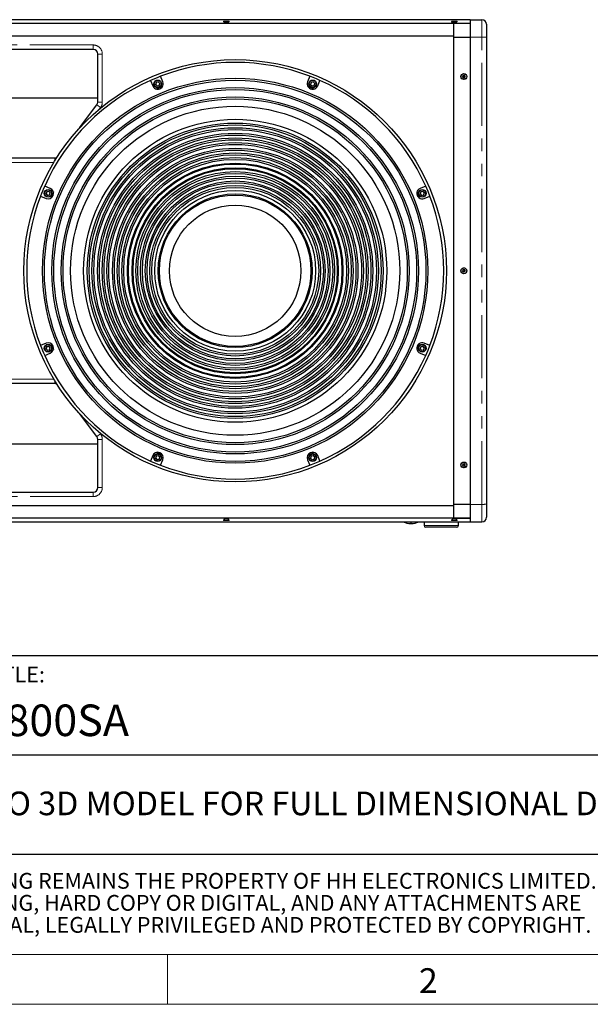
# Paper-space layout 'Sheet1(2)' of a CAD drawing. Units: millimetres. Extents: x 55 to 4565, y 55 to 3212.
# Drawn here: x 3302 to 3933, y 55 to 1145 of the extents above; entities that cross this region are included whole.
import ezdxf

# ---------------------------------------------------------------- set-up
doc = ezdxf.new("R2010")
doc.units = ezdxf.units.MM
doc.header["$LTSCALE"] = 11
doc.linetypes.add('SLD-Phantom', pattern=[12.7, 6.35, -1.27, 1.27, -1.27, 1.27, -1.27])
doc.linetypes.add('SLD-Solid', pattern=[0])
doc.layers.add('CAM', color=1, linetype='SLD-Solid', lineweight=25)
doc.layers.add('TEMPLATE', color=8, linetype='SLD-Solid')
doc.styles.add('SLDTEXTSTYLE0', font='SWIS721 CN BT ROMAN.TTF')

psp = doc.layouts.new('Sheet1(2)')

# ---------------------------------------------------------------- linework, layer by layer
at = {"color": 8, "linetype": 'SLD-Phantom', "lineweight": 18}
for p, q in [((3813.053, 1125.821), (3813.053, 1145.201)), ((3529.392, 1143.601), (3527.053, 1143.601)), ((3527.053, 1143.313), (3529.392, 1143.313)), ((3533.524, 1143.242), (3527.082, 1143.242)), ((3532.199, 1141.918), (3528.407, 1141.918)), ((3532.053, 1141.564), (3528.553, 1141.564)), ((3533.553, 1143.601), (3529.392, 1143.601)), ((3529.392, 1143.313), (3533.553, 1143.313)), ((3781.642, 1143.601), (3779.303, 1143.601)), ((3779.303, 1143.313), (3781.642, 1143.313)), ((3785.774, 1143.242), (3779.332, 1143.242)), ((3784.449, 1141.918), (3780.657, 1141.918)), ((3784.303, 1141.564), (3780.803, 1141.564)), ((3785.803, 1143.601), (3781.642, 1143.601)), ((3781.642, 1143.313), (3785.803, 1143.313)), ((3800.053, 1125.821), (3813.053, 1125.821)), ((3813.053, 608.581), (3813.053, 1125.821)), ((3173.053, 1117.201), (3383.053, 1117.201)), ((3383.053, 1112.201), (3383.053, 1117.201)), ((3388.053, 1107.201), (3393.053, 1107.201)), ((3393.053, 1107.201), (3393.053, 1053.868)), ((3791.531, 1081.916), (3792.052, 1083.373)), ((3792.532, 1080.737), (3791.531, 1081.916)), ((3792.126, 1083.283), (3791.644, 1081.934)), ((3791.644, 1081.934), (3792.571, 1080.843)), ((3792.052, 1083.373), (3793.574, 1083.65)), ((3793.535, 1083.539), (3792.126, 1083.283)), ((3794.054, 1081.014), (3792.532, 1080.737)), ((3792.571, 1080.843), (3793.98, 1081.099)), ((3794.462, 1082.448), (3793.535, 1083.539)), ((3793.574, 1083.65), (3794.575, 1082.471)), ((3793.98, 1081.099), (3794.462, 1082.448)), ((3794.575, 1082.471), (3794.054, 1081.014)), ((3451.974, 1073.586), (3452.664, 1075.911)), ((3453.641, 1071.826), (3451.974, 1073.586)), ((3452.664, 1075.911), (3455.023, 1076.475)), ((3455.999, 1072.39), (3453.641, 1071.826)), ((3455.023, 1076.475), (3456.69, 1074.714)), ((3456.69, 1074.714), (3455.999, 1072.39)), ((3623.416, 1073.586), (3624.106, 1075.911)), ((3625.083, 1071.826), (3623.416, 1073.586)), ((3624.106, 1075.911), (3626.465, 1076.475)), ((3627.442, 1072.39), (3625.083, 1071.826)), ((3626.465, 1076.475), (3628.132, 1074.714)), ((3628.132, 1074.714), (3627.442, 1072.39)), ((3391.053, 1047.868), (3387.053, 1050.868)), ((3388.053, 1053.868), (3393.053, 1053.868)), ((3391.053, 1047.868), (3389.945, 1046.391)), ((3340.553, 989.025), (3340.553, 992.201)), ((3339.451, 987.201), (3287.053, 987.201)), ((3330.746, 952.358), (3331.436, 954.683)), ((3332.413, 950.598), (3330.746, 952.358)), ((3331.436, 954.683), (3333.795, 955.247)), ((3334.772, 951.162), (3332.413, 950.598)), ((3333.795, 955.247), (3335.462, 953.486)), ((3335.462, 953.486), (3334.772, 951.162)), ((3744.644, 952.358), (3745.334, 954.683)), ((3746.311, 950.598), (3744.644, 952.358)), ((3745.334, 954.683), (3747.693, 955.247)), ((3748.67, 951.162), (3746.311, 950.598)), ((3747.693, 955.247), (3749.36, 953.486)), ((3749.36, 953.486), (3748.67, 951.162)), ((3791.531, 866.924), (3792.052, 868.381)), ((3792.532, 865.744), (3791.531, 866.924)), ((3792.126, 868.293), (3791.644, 866.944)), ((3791.644, 866.944), (3792.571, 865.852)), ((3792.052, 868.381), (3793.574, 868.658)), ((3793.535, 868.55), (3792.126, 868.293)), ((3794.054, 866.022), (3792.532, 865.744)), ((3792.571, 865.852), (3793.98, 866.109)), ((3794.462, 867.458), (3793.535, 868.55)), ((3793.574, 868.658), (3794.575, 867.479)), ((3793.98, 866.109), (3794.462, 867.458)), ((3794.575, 867.479), (3794.054, 866.022)), ((3330.746, 780.916), (3331.436, 783.241)), ((3332.413, 779.156), (3330.746, 780.916)), ((3331.436, 783.241), (3333.795, 783.805)), ((3334.772, 779.72), (3332.413, 779.156)), ((3333.795, 783.805), (3335.462, 782.044)), ((3335.462, 782.044), (3334.772, 779.72)), ((3744.644, 780.916), (3745.334, 783.241)), ((3746.311, 779.156), (3744.644, 780.916)), ((3745.334, 783.241), (3747.693, 783.805)), ((3748.67, 779.72), (3746.311, 779.156)), ((3747.693, 783.805), (3749.36, 782.044)), ((3749.36, 782.044), (3748.67, 779.72)), ((3287.053, 747.201), (3339.451, 747.201)), ((3340.553, 745.377), (3340.553, 742.201)), ((3389.945, 688.012), (3391.053, 686.535)), ((3387.053, 683.535), (3391.053, 686.535)), ((3388.053, 680.535), (3393.053, 680.535)), ((3393.053, 680.535), (3393.053, 627.201)), ((3451.974, 659.688), (3452.664, 662.013)), ((3453.641, 657.928), (3451.974, 659.688)), ((3452.664, 662.013), (3455.023, 662.577)), ((3455.999, 658.492), (3453.641, 657.928)), ((3455.023, 662.577), (3456.69, 660.816)), ((3456.69, 660.816), (3455.999, 658.492)), ((3623.416, 659.688), (3624.106, 662.013)), ((3625.083, 657.928), (3623.416, 659.688)), ((3624.106, 662.013), (3626.465, 662.577)), ((3627.442, 658.492), (3625.083, 657.928)), ((3626.465, 662.577), (3628.132, 660.816)), ((3628.132, 660.816), (3627.442, 658.492)), ((3791.531, 651.932), (3792.052, 653.388)), ((3792.532, 650.753), (3791.531, 651.932)), ((3792.126, 653.303), (3791.644, 651.955)), ((3791.644, 651.955), (3792.571, 650.863)), ((3792.052, 653.388), (3793.574, 653.666)), ((3793.535, 653.56), (3792.126, 653.303)), ((3794.054, 651.03), (3792.532, 650.753)), ((3792.571, 650.863), (3793.98, 651.12)), ((3794.462, 652.468), (3793.535, 653.56)), ((3793.574, 653.666), (3794.575, 652.487)), ((3793.98, 651.12), (3794.462, 652.468)), ((3794.575, 652.487), (3794.054, 651.03)), ((3383.053, 622.201), (3383.053, 617.201)), ((3388.053, 627.201), (3393.053, 627.201)), ((3383.053, 617.201), (3173.053, 617.201)), ((3800.053, 608.581), (3813.053, 608.581)), ((3813.053, 589.201), (3813.053, 608.581)), ((3533.553, 591.09), (3527.053, 591.09)), ((3527.053, 590.801), (3533.553, 590.801)), ((3527.082, 591.161), (3529.4, 591.161)), ((3528.407, 592.485), (3529.772, 592.485)), ((3528.553, 592.838), (3529.813, 592.838)), ((3529.4, 591.161), (3533.524, 591.161)), ((3529.772, 592.485), (3532.199, 592.485)), ((3529.813, 592.838), (3532.053, 592.838)), ((3734.452, 587.202), (3734.452, 589.201)), ((3734.653, 589.201), (3734.653, 587.202)), ((3785.803, 591.09), (3779.303, 591.09)), ((3779.303, 590.801), (3785.803, 590.801)), ((3779.332, 591.161), (3781.65, 591.161)), ((3780.657, 592.485), (3782.022, 592.485)), ((3780.803, 592.838), (3782.063, 592.838)), ((3781.65, 591.161), (3785.774, 591.161)), ((3782.022, 592.485), (3784.449, 592.485)), ((3782.063, 592.838), (3784.303, 592.838)), ((3749.053, 585.201), (3761.364, 585.201)), ((3761.364, 585.201), (3787.053, 585.201))]:
    psp.add_line(p, q, dxfattribs=at)
for centre, radius in [((3454.332, 1074.15), 3.75), ((3625.774, 1074.15), 3.75), ((3333.104, 952.922), 3.75), ((3747.002, 952.922), 3.75), ((3793.053, 867.201), 3.15), ((3333.104, 781.48), 3.75), ((3747.002, 781.48), 3.75), ((3454.332, 660.252), 3.75), ((3625.774, 660.252), 3.75)]:
    psp.add_circle(centre, radius, dxfattribs=at)
for centre, radius, start, end in [((3814.302, 1085.383), 40.458, 84.679948, 91.768816), ((3383.053, 1107.201), 10, 0, 90), ((3383.053, 1053.868), 10, 323.130102, 0), ((3383.053, 680.535), 10, 0, 36.869898), ((3383.053, 627.201), 10, 270, 0), ((3814.302, 649.02), 40.458, 268.231184, 275.320052)]:
    psp.add_arc(centre, radius, start, end, dxfattribs=at)
at = {"layer": 'CAM', "color": 1, "linetype": 'SLD-Solid', "lineweight": 25}
for p, q in [((3800.053, 1145.201), (2756.053, 1145.201)), ((3800.053, 1145.201), (3813.053, 1145.201)), ((3800.053, 1145.201), (3800.053, 1125.821)), ((2756.053, 1141.201), (3800.053, 1141.201)), ((3527.053, 1143.601), (3527.053, 1143.313)), ((3527.082, 1143.242), (3528.407, 1141.918)), ((3527.153, 1143.701), (3529.42, 1143.701)), ((3528.553, 1141.564), (3528.553, 1141.201)), ((3529.42, 1143.701), (3533.453, 1143.701)), ((3532.053, 1141.201), (3532.053, 1141.564)), ((3532.199, 1141.918), (3533.524, 1143.242)), ((3533.553, 1143.313), (3533.553, 1143.601)), ((3779.303, 1143.601), (3779.303, 1143.313)), ((3779.332, 1143.242), (3780.657, 1141.918)), ((3779.403, 1143.701), (3781.67, 1143.701)), ((3780.803, 1141.564), (3780.803, 1141.201)), ((3781.67, 1143.701), (3785.703, 1143.701)), ((3782.053, 1141.201), (3800.053, 1141.201)), ((3782.053, 1125.697), (3782.053, 1141.201)), ((3784.303, 1141.201), (3784.303, 1141.564)), ((3784.449, 1141.918), (3785.774, 1143.242)), ((3785.803, 1143.313), (3785.803, 1143.601)), ((3818.053, 1140.201), (3818.053, 1125.666)), ((2774.053, 1127.201), (3782.053, 1127.201)), ((3782.053, 1125.697), (3800.053, 1125.697)), ((3782.053, 608.705), (3782.053, 1125.697)), ((3800.053, 1125.821), (3800.053, 608.581)), ((3818.053, 1125.666), (3818.053, 608.736)), ((3383.053, 1112.201), (3173.053, 1112.201)), ((3388.053, 1053.868), (3388.053, 1107.201)), ((3459.875, 1076.446), (3457.357, 1082.526)), ((3622.749, 1082.526), (3620.231, 1076.446)), ((3789.803, 1082.191), (3789.803, 1082.183)), ((3791.531, 1081.916), (3791.644, 1081.934)), ((3791.86, 1081.927), (3791.644, 1081.934)), ((3792.268, 1083.069), (3791.86, 1081.927)), ((3791.86, 1081.927), (3792.645, 1081.003)), ((3792.052, 1083.373), (3792.126, 1083.283)), ((3792.268, 1083.069), (3792.126, 1083.283)), ((3793.461, 1083.286), (3792.268, 1083.069)), ((3792.532, 1080.737), (3792.571, 1080.843)), ((3792.645, 1081.003), (3792.571, 1080.843)), ((3792.645, 1081.003), (3793.838, 1081.22)), ((3793.461, 1083.286), (3793.535, 1083.539)), ((3794.246, 1082.362), (3793.461, 1083.286)), ((3793.535, 1083.539), (3793.574, 1083.65)), ((3793.838, 1081.22), (3794.246, 1082.362)), ((3793.838, 1081.22), (3793.98, 1081.099)), ((3793.98, 1081.099), (3794.054, 1081.014)), ((3794.246, 1082.362), (3794.462, 1082.448)), ((3794.462, 1082.448), (3794.575, 1082.471)), ((3796.303, 1082.183), (3796.303, 1082.191)), ((3446.27, 1077.934), (3448.789, 1071.854)), ((3451.974, 1073.586), (3452.086, 1073.613)), ((3452.744, 1075.827), (3452.086, 1073.613)), ((3452.086, 1073.613), (3453.674, 1071.937)), ((3452.664, 1075.911), (3452.744, 1075.827)), ((3454.99, 1076.364), (3452.744, 1075.827)), ((3453.674, 1071.937), (3453.641, 1071.826)), ((3453.674, 1071.937), (3455.92, 1072.474)), ((3455.023, 1076.475), (3454.99, 1076.364)), ((3456.578, 1074.687), (3454.99, 1076.364)), ((3455.92, 1072.474), (3456.578, 1074.687)), ((3455.92, 1072.474), (3455.999, 1072.39)), ((3456.578, 1074.687), (3456.69, 1074.714)), ((3627.381, 1068.37), (3620.55, 1071.199)), ((3623.416, 1073.586), (3623.528, 1073.613)), ((3624.186, 1075.827), (3623.528, 1073.613)), ((3623.528, 1073.613), (3625.116, 1071.937)), ((3624.106, 1075.911), (3624.186, 1075.827)), ((3626.432, 1076.364), (3624.186, 1075.827)), ((3625.116, 1071.937), (3625.083, 1071.826)), ((3625.116, 1071.937), (3627.362, 1072.474)), ((3626.465, 1076.475), (3626.432, 1076.364)), ((3628.02, 1074.687), (3626.432, 1076.364)), ((3627.362, 1072.474), (3628.02, 1074.687)), ((3627.362, 1072.474), (3627.442, 1072.39)), ((3628.02, 1074.687), (3628.132, 1074.714)), ((3631.317, 1071.854), (3633.836, 1077.934)), ((3168.053, 1058.701), (3388.053, 1058.701)), ((3367.897, 1025.326), (3387.053, 1050.868)), ((3215.553, 992.201), (3340.553, 992.201)), ((3335.4, 958.466), (3329.32, 960.984)), ((3750.786, 960.984), (3744.706, 958.466)), ((3324.728, 949.897), (3330.808, 947.379)), ((3330.746, 952.358), (3330.858, 952.385)), ((3331.516, 954.599), (3330.858, 952.385)), ((3330.858, 952.385), (3332.446, 950.709)), ((3331.436, 954.683), (3331.516, 954.599)), ((3333.762, 955.136), (3331.516, 954.599)), ((3332.446, 950.709), (3332.413, 950.598)), ((3332.446, 950.709), (3334.692, 951.246)), ((3333.795, 955.247), (3333.762, 955.136)), ((3335.35, 953.459), (3333.762, 955.136)), ((3334.692, 951.246), (3335.35, 953.459)), ((3334.692, 951.246), (3334.772, 951.162)), ((3335.35, 953.459), (3335.462, 953.486)), ((3744.644, 952.358), (3744.756, 952.385)), ((3745.414, 954.599), (3744.756, 952.385)), ((3744.756, 952.385), (3746.344, 950.709)), ((3745.334, 954.683), (3745.414, 954.599)), ((3747.66, 955.136), (3745.414, 954.599)), ((3746.344, 950.709), (3746.311, 950.598)), ((3746.344, 950.709), (3748.59, 951.246)), ((3747.693, 955.247), (3747.66, 955.136)), ((3749.248, 953.459), (3747.66, 955.136)), ((3748.59, 951.246), (3749.248, 953.459)), ((3748.59, 951.246), (3748.67, 951.162)), ((3749.248, 953.459), (3749.36, 953.486)), ((3749.298, 947.379), (3755.378, 949.897)), ((3791.531, 866.924), (3791.644, 866.944)), ((3791.86, 866.984), (3791.644, 866.944)), ((3792.268, 868.126), (3791.86, 866.984)), ((3791.86, 866.984), (3792.645, 866.059)), ((3792.052, 868.381), (3792.126, 868.293)), ((3792.268, 868.126), (3792.126, 868.293)), ((3793.461, 868.343), (3792.268, 868.126)), ((3792.532, 865.744), (3792.571, 865.852)), ((3792.645, 866.059), (3792.571, 865.852)), ((3792.645, 866.059), (3793.838, 866.277)), ((3793.461, 868.343), (3793.535, 868.55)), ((3794.246, 867.419), (3793.461, 868.343)), ((3793.535, 868.55), (3793.574, 868.658)), ((3793.838, 866.277), (3794.246, 867.419)), ((3793.838, 866.277), (3793.98, 866.109)), ((3793.98, 866.109), (3794.054, 866.022)), ((3794.246, 867.419), (3794.462, 867.458)), ((3794.462, 867.458), (3794.575, 867.479)), ((3330.808, 787.023), (3324.728, 784.505)), ((3755.378, 784.505), (3749.298, 787.023)), ((3329.32, 773.419), (3335.4, 775.937)), ((3330.746, 780.916), (3330.858, 780.943)), ((3331.516, 783.157), (3330.858, 780.943)), ((3330.858, 780.943), (3332.446, 779.266)), ((3331.436, 783.241), (3331.516, 783.157)), ((3333.762, 783.694), (3331.516, 783.157)), ((3332.446, 779.266), (3332.413, 779.156)), ((3332.446, 779.266), (3334.692, 779.804)), ((3333.795, 783.805), (3333.762, 783.694)), ((3335.35, 782.017), (3333.762, 783.694)), ((3334.692, 779.804), (3335.35, 782.017)), ((3334.692, 779.804), (3334.772, 779.72)), ((3335.35, 782.017), (3335.462, 782.044)), ((3744.644, 780.916), (3744.756, 780.943)), ((3744.706, 775.937), (3750.786, 773.419)), ((3745.414, 783.157), (3744.756, 780.943)), ((3744.756, 780.943), (3746.344, 779.266)), ((3745.334, 783.241), (3745.414, 783.157)), ((3747.66, 783.694), (3745.414, 783.157)), ((3746.344, 779.266), (3746.311, 779.156)), ((3746.344, 779.266), (3748.59, 779.804)), ((3747.693, 783.805), (3747.66, 783.694)), ((3749.248, 782.017), (3747.66, 783.694)), ((3748.59, 779.804), (3749.248, 782.017)), ((3748.59, 779.804), (3748.67, 779.72)), ((3749.248, 782.017), (3749.36, 782.044)), ((3340.553, 742.201), (3215.553, 742.201)), ((3387.053, 683.535), (3367.897, 709.076)), ((3388.053, 627.201), (3388.053, 680.535)), ((3168.053, 675.701), (3388.053, 675.701)), ((3620.55, 663.203), (3627.381, 666.033)), ((3448.789, 662.548), (3446.27, 656.469)), ((3451.974, 659.688), (3452.086, 659.715)), ((3452.744, 661.929), (3452.086, 659.715)), ((3452.086, 659.715), (3453.674, 658.039)), ((3452.664, 662.013), (3452.744, 661.929)), ((3454.99, 662.466), (3452.744, 661.929)), ((3453.674, 658.039), (3453.641, 657.928)), ((3453.674, 658.039), (3455.92, 658.576)), ((3455.023, 662.577), (3454.99, 662.466)), ((3456.578, 660.789), (3454.99, 662.466)), ((3455.92, 658.576), (3456.578, 660.789)), ((3455.92, 658.576), (3455.999, 658.492)), ((3456.578, 660.789), (3456.69, 660.816)), ((3457.357, 651.876), (3459.875, 657.956)), ((3620.231, 657.956), (3622.749, 651.876)), ((3623.416, 659.688), (3623.528, 659.715)), ((3624.186, 661.929), (3623.528, 659.715)), ((3623.528, 659.715), (3625.116, 658.039)), ((3624.106, 662.013), (3624.186, 661.929)), ((3626.432, 662.466), (3624.186, 661.929)), ((3625.116, 658.039), (3625.083, 657.928)), ((3625.116, 658.039), (3627.362, 658.576)), ((3626.465, 662.577), (3626.432, 662.466)), ((3628.02, 660.789), (3626.432, 662.466)), ((3627.362, 658.576), (3628.02, 660.789)), ((3627.362, 658.576), (3627.442, 658.492)), ((3628.02, 660.789), (3628.132, 660.816)), ((3633.836, 656.469), (3631.317, 662.548)), ((3789.803, 652.219), (3789.803, 652.212)), ((3791.531, 651.932), (3791.644, 651.955)), ((3791.86, 652.041), (3791.644, 651.955)), ((3792.268, 653.182), (3791.86, 652.041)), ((3791.86, 652.041), (3792.645, 651.117)), ((3792.052, 653.388), (3792.126, 653.303)), ((3792.268, 653.182), (3792.126, 653.303)), ((3793.461, 653.4), (3792.268, 653.182)), ((3792.532, 650.753), (3792.571, 650.863)), ((3792.645, 651.117), (3792.571, 650.863)), ((3792.645, 651.117), (3793.838, 651.334)), ((3793.461, 653.4), (3793.535, 653.56)), ((3794.246, 652.476), (3793.461, 653.4)), ((3793.535, 653.56), (3793.574, 653.666)), ((3793.838, 651.334), (3794.246, 652.476)), ((3793.838, 651.334), (3793.98, 651.12)), ((3793.98, 651.12), (3794.054, 651.03)), ((3794.246, 652.476), (3794.462, 652.468)), ((3794.462, 652.468), (3794.575, 652.487)), ((3796.303, 652.212), (3796.303, 652.219)), ((3173.053, 622.201), (3383.053, 622.201)), ((2774.053, 607.201), (3782.053, 607.201)), ((3782.053, 608.705), (3800.053, 608.705)), ((3782.053, 593.201), (3782.053, 608.705)), ((3800.053, 608.581), (3800.053, 589.201)), ((3818.053, 608.736), (3818.053, 594.201)), ((3800.053, 593.201), (2756.053, 593.201)), ((2756.053, 589.201), (3800.053, 589.201)), ((3527.053, 591.09), (3527.053, 590.801)), ((3528.407, 592.485), (3527.082, 591.161)), ((3533.453, 590.701), (3527.153, 590.701)), ((3528.553, 593.201), (3528.553, 592.838)), ((3532.053, 592.838), (3532.053, 593.201)), ((3533.524, 591.161), (3532.199, 592.485)), ((3533.553, 590.801), (3533.553, 591.09)), ((3749.053, 589.201), (3749.053, 585.201)), ((3779.303, 591.09), (3779.303, 590.801)), ((3780.657, 592.485), (3779.332, 591.161)), ((3785.703, 590.701), (3779.403, 590.701)), ((3780.803, 593.201), (3780.803, 592.838)), ((3782.053, 593.201), (3800.053, 593.201)), ((3784.303, 592.838), (3784.303, 593.201)), ((3785.774, 591.161), (3784.449, 592.485)), ((3785.803, 590.801), (3785.803, 591.09)), ((3787.053, 585.201), (3787.053, 589.201)), ((3800.053, 589.201), (3813.053, 589.201)), ((3762.068, 583.201), (3751.053, 583.201)), ((3785.053, 583.201), (3762.068, 583.201))]:
    psp.add_line(p, q, dxfattribs=at)
at = {"layer": 'CAM', "color": 1, "linetype": 'SLD-Solid', "lineweight": 25, "flags": 128}
for points in [[(3457.357, 1082.526), (3454.389, 1081.363), (3446.27, 1077.934)], [(3633.836, 1077.934), (3629.879, 1079.65), (3622.749, 1082.526)], [(3459.556, 1071.199), (3456.635, 1070.022), (3452.725, 1068.37)], [(3755.378, 949.897), (3753.368, 954.95), (3750.786, 960.984)], [(3338.885, 954.53), (3336.407, 948.585), (3336.055, 947.698)], [(3744.051, 947.698), (3742.029, 952.644), (3741.221, 954.53)], [(3336.055, 786.704), (3336.407, 785.817), (3338.885, 779.873)], [(3741.221, 779.873), (3742.029, 781.759), (3744.051, 786.704)], [(3750.786, 773.419), (3753.368, 779.452), (3755.378, 784.505)], [(3452.725, 666.033), (3456.635, 664.38), (3459.556, 663.203)], [(3446.27, 656.469), (3454.389, 653.04), (3457.357, 651.876)], [(3622.749, 651.876), (3629.879, 654.752), (3633.836, 656.469)]]:
    psp.add_lwpolyline(points, dxfattribs=at)
at = {"layer": 'CAM', "color": 1, "linetype": 'SLD-Solid', "lineweight": 25}
for centre, radius in [((3540.053, 867.201), 233.755), ((3540.053, 867.201), 213.113), ((3793.053, 1082.19), 3.25), ((3793.054, 1082.193), 3.15), ((3540.053, 867.201), 211.05), ((3540.053, 867.201), 202.794), ((3454.332, 1074.15), 4.25), ((3625.774, 1074.15), 4.25), ((3540.053, 867.201), 200.729), ((3540.053, 867.201), 192.473), ((3540.053, 867.201), 190.41), ((3540.053, 867.201), 182.153), ((3540.053, 867.201), 167.705), ((3540.053, 867.201), 163.576), ((3540.053, 867.201), 161.512), ((3540.053, 867.201), 158.416), ((3540.053, 867.201), 156.353), ((3540.053, 867.201), 152.224), ((3540.053, 867.201), 150.161), ((3540.053, 867.201), 147.064), ((3540.053, 867.201), 145), ((3540.053, 867.201), 141.904), ((3540.053, 867.201), 139.84), ((3540.053, 867.201), 135.711), ((3540.053, 867.201), 133.648), ((3540.053, 867.201), 130.552), ((3540.053, 867.201), 128.488), ((3540.053, 867.201), 125.392), ((3540.053, 867.201), 123.327), ((3540.053, 867.201), 119.2), ((3540.053, 867.201), 118.167), ((3540.053, 867.201), 114.039), ((3540.053, 867.201), 113.008), ((3540.053, 867.201), 109.911), ((3540.053, 867.201), 107.847), ((3540.053, 867.201), 104.751), ((3540.053, 867.201), 102.687), ((3540.053, 867.201), 99.412), ((3540.053, 867.201), 97.527), ((3540.053, 867.201), 94.431), ((3540.053, 867.201), 92.366), ((3333.104, 952.922), 4.25), ((3540.053, 867.201), 89.027), ((3540.053, 867.201), 85.143), ((3540.053, 867.201), 83.867), ((3747.002, 952.922), 4.25), ((3540.053, 867.201), 72.759), ((3793.053, 867.201), 3.25), ((3333.104, 781.48), 4.25), ((3747.002, 781.48), 4.25), ((3454.332, 660.252), 4.25), ((3625.774, 660.252), 4.25), ((3793.053, 652.211), 3.25), ((3793.054, 652.208), 3.15)]:
    psp.add_circle(centre, radius, dxfattribs=at)
for centre, radius, start, end in [((3813.053, 1140.201), 5, 0, 90), ((3527.153, 1143.601), 0.1, 90, 180), ((3527.153, 1143.313), 0.1, 180, 225), ((3528.053, 1141.564), 0.5, 0, 45), ((3532.553, 1141.564), 0.5, 135, 180), ((3533.453, 1143.601), 0.1, 0, 90), ((3533.453, 1143.313), 0.1, 315, 0), ((3779.403, 1143.601), 0.1, 90, 180), ((3779.403, 1143.313), 0.1, 180, 225), ((3780.303, 1141.564), 0.5, 0, 45), ((3784.803, 1141.564), 0.5, 135, 180), ((3785.703, 1143.601), 0.1, 0, 90), ((3785.703, 1143.313), 0.1, 315, 0), ((3383.053, 1107.201), 5, 0, 90), ((3540.053, 867.201), 230.659, 68.990573, 111.009427), ((3540.053, 867.201), 230.659, 113.990573, 156.009427), ((3454.332, 1074.15), 6, 202.5, 22.5), ((3625.774, 1074.15), 6, 157.5, 337.5), ((3540.053, 867.201), 230.659, 23.990573, 66.009427), ((3383.053, 1053.868), 5, 323.130102, 0), ((3340.553, 997.201), 5, 270, 297.977074), ((3540.053, 867.201), 230.659, 156.009427, 158.990573), ((3540.053, 867.201), 230.659, 158.990573, 201.009427), ((3333.104, 952.922), 6, 247.5, 67.5), ((3747.002, 952.922), 6, 112.5, 292.5), ((3540.053, 867.201), 230.659, 338.990573, 21.009427), ((3333.104, 781.48), 6, 292.5, 112.5), ((3747.002, 781.48), 6, 67.5, 247.5), ((3540.053, 867.201), 230.659, 201.009427, 203.990573), ((3540.053, 867.201), 230.659, 203.990573, 246.009427), ((3540.053, 867.201), 230.659, 293.990573, 336.009427), ((3340.553, 737.201), 5, 62.022926, 90), ((3383.053, 680.535), 5, 0, 36.869898), ((3454.332, 660.252), 6, 337.5, 157.5), ((3625.774, 660.252), 6, 22.5, 202.5), ((3540.053, 867.201), 230.659, 248.990573, 291.009427), ((3383.053, 627.201), 5, 270, 0), ((3527.153, 591.09), 0.1, 135, 180), ((3527.153, 590.801), 0.1, 180, 270), ((3528.053, 592.838), 0.5, 315, 0), ((3532.553, 592.838), 0.5, 180, 225), ((3533.453, 590.801), 0.1, 270, 0), ((3533.453, 591.09), 0.1, 0, 45), ((3779.403, 591.09), 0.1, 135, 180), ((3779.403, 590.801), 0.1, 180, 270), ((3780.303, 592.838), 0.5, 315, 0), ((3784.803, 592.838), 0.5, 180, 225), ((3785.703, 590.801), 0.1, 270, 0), ((3785.703, 591.09), 0.1, 0, 45), ((3813.053, 594.201), 5, 270, 0), ((3751.053, 585.201), 2, 180, 270), ((3785.053, 585.201), 2, 270, 0)]:
    psp.add_arc(centre, radius, start, end, dxfattribs=at)
for start_param, end_param in [(4.13903168, 4.70602796), (4.71875001, 5.28574628)]:
    psp.add_ellipse((3734.553, 599.708), major_axis=(15.8, 0), ratio=0.79155742, start_param=start_param, end_param=end_param, dxfattribs=at)
at = {"layer": 'TEMPLATE'}
for p, q in [((2310, 441.361), (4511.13, 441.361)), ((2310, 331.361), (4511.13, 331.361)), ((2310, 221.361), (4511.13, 221.361))]:
    psp.add_line(p, q, dxfattribs=at)
at = {"layer": 'TEMPLATE', "linetype": 'SLD-Solid', "lineweight": 18}
for p, q in [((4510, 110), (110, 110)), ((3465, 110), (3465, 55)), ((3465, 110), (3465, 55)), ((4565, 55), (55, 55))]:
    psp.add_line(p, q, dxfattribs=at)

# ---------------------------------------------------------------- texts
at = {"layer": 'TEMPLATE', "style": 'SLDTEXTSTYLE0'}
for s, insert, char_height, attachment_point in [('PROJECT TITLE:', (3150.99, 428.886), 17.4625, 1), ('TNA-2800SA', (3150.99, 386.913), 34.925, 1), ('REFER TO 3D MODEL FOR FULL DIMENSIONAL DATA', (3150.99, 290.536), 26.19375, 1), ('2', (3753.76, 94.935), 27.5, 2)]:
    psp.add_mtext(s, dxfattribs=dict(at, insert=insert, char_height=char_height, attachment_point=attachment_point))
at = {"layer": 'TEMPLATE', "color": 7, "char_height": 17.4625, "attachment_point": 1, "style": 'SLDTEXTSTYLE0'}
for s, insert in [('THIS DRAWING REMAINS THE PROPERTY OF HH ELECTRONICS LIMITED.', (3150.99, 200.454)), ('THIS DRAWING, HARD COPY OR DIGITAL, AND ANY ATTACHMENTS ARE', (3150.99, 176.07)), ('CONFIDENTIAL, LEGALLY PRIVILEGED AND PROTECTED BY COPYRIGHT. ', (3150.99, 151.687))]:
    psp.add_mtext(s, dxfattribs=dict(at, insert=insert))

doc.saveas('drawing.dxf')
